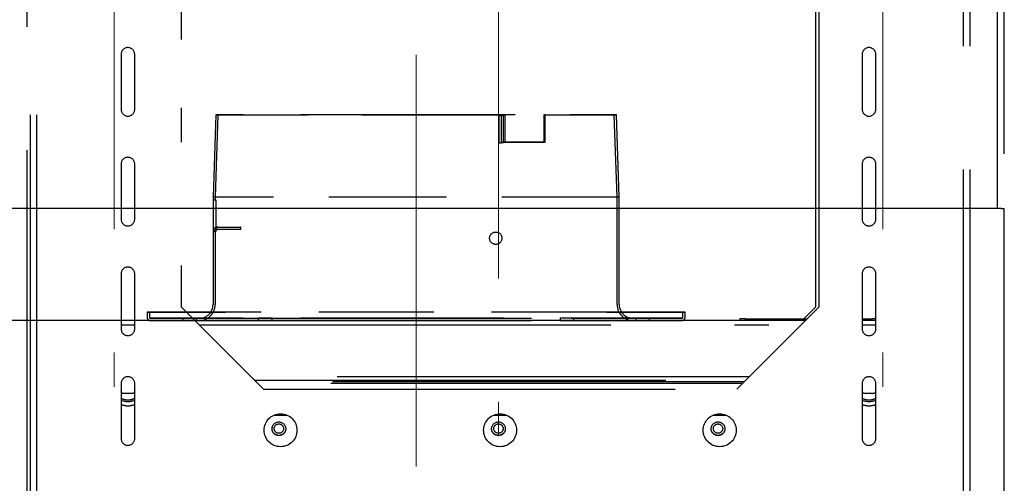
# Model space of a CAD drawing. Units: millimetres. Extents: x 210 to 8110, y 68 to 5608.
# Drawn here: x 2971 to 3330, y 2845 to 3014 of the extents above; entities that cross this region are included whole.
import ezdxf

# ---------------------------------------------------------------- set-up
doc = ezdxf.new("R2010")
doc.units = ezdxf.units.MM
doc.header["$LTSCALE"] = 5
for name, pattern in [('DASHDOT', [50.5, 30, -9, 2.5, -9]), ('HIDDEN', [12.6, 8.4, -4.2]), ('PHANTOM', [58, 30, -9, 2.5, -5, 2.5, -9])]:
    doc.linetypes.add(name, pattern=pattern)
doc.layers.get('0').update_dxf_attribs({"lineweight": 9})
doc.layers.add('レイヤ11', color=251, linetype='Continuous', lineweight=9)
doc.styles.get("Standard").update_dxf_attribs({"font": 'txt', "bigfont": 'bigfont'})
doc.styles.add('ＭＳ ゴシック', font='txt')
doc.dimstyles.get("Standard").update_dxf_attribs({"dimtxt": 0.18, "dimasz": 0.18, "dimexe": 0.18, "dimexo": 0.0625, "dimgap": 0.09, "dimtad": 0, "dimtih": 1, "dimtoh": 1, "dimdec": 4, "dimzin": 0, "dimdsep": 46, "dimtxsty": 'Standard', "dimcen": 0.09, "dimadec": 0, "dimazin": 0, "dimtfac": 1, "dimtdec": 4, "dimtofl": 0, "dimtmove": 0, "dimatfit": 3, "dimfxl": 1, "dimtolj": 1, "dimtzin": 0, "dimarcsym": 0})

# ---------------------------------------------------------------- blocks, each defined once
blk = doc.blocks.new('_DOT')
at = {"color": 0}
blk.add_line((-0.5, 0), (-1, 0), dxfattribs=at)
at = {"color": 0, "const_width": 0.5}
blk.add_lwpolyline([(-0.25, 0, 1), (0.25, 0, 1)], format="xyb", close=True, dxfattribs=at)
blk = doc.blocks.new('Dim40')
at = {"layer": 'レイヤ11', "color": 251, "linetype": 'Continuous', "lineweight": 30}
for p, q in [((3164.87, 2904.2), (2585.86, 2904.2)), ((2605.86, 2904.2), (2605.86, 2484)), ((2690.86, 2484), (2585.86, 2484))]:
    blk.add_line(p, q, dxfattribs=at)
at = {"layer": 'レイヤ11', "color": 251, "linetype": 'Continuous', "lineweight": 30, "xscale": 12, "yscale": 12, "zscale": 12}
for p, rotation in [((2605.86, 2904.2), 89.99999999999939), ((2605.86, 2484), 269.9999999999996)]:
    blk.add_blockref('_DOT', p, dxfattribs=dict(at, rotation=rotation))
at = {"layer": 'レイヤ11', "color": 251, "linetype": 'Continuous', "lineweight": 9, "insert": (2605.86, 2694.1), "char_height": 70, "width": 900, "attachment_point": 8, "rotation": 90, "style": 'ＭＳ ゴシック'}
blk.add_mtext('420', dxfattribs=at)
blk = doc.blocks.new('Dim48')
at = {"layer": 'レイヤ11', "color": 251, "linetype": 'Continuous', "lineweight": 30}
for p, q in [((2961.06, 2965), (2961.06, 3506.01)), ((3329.66, 2965), (3329.66, 3506.01)), ((2961.06, 3486.01), (3329.66, 3486.01))]:
    blk.add_line(p, q, dxfattribs=at)
at = {"layer": 'レイヤ11', "color": 251, "linetype": 'Continuous', "lineweight": 30, "xscale": 12, "yscale": 12, "zscale": 12}
for p, rotation in [((2961.06, 3486.01), 179.9999999999997), ((3329.66, 3486.01), 359.9999999999998)]:
    blk.add_blockref('_DOT', p, dxfattribs=dict(at, rotation=rotation))
at = {"layer": 'レイヤ11', "color": 251, "linetype": 'Continuous', "lineweight": 9, "insert": (3145.36, 3486.01), "char_height": 70, "width": 883.3333, "attachment_point": 8, "style": 'ＭＳ ゴシック'}
blk.add_mtext('369', dxfattribs=at)
blk = doc.blocks.new('*G70')
at = {"layer": 'レイヤ11', "color": 251, "linetype": 'DASHDOT', "lineweight": 9}
for p, q in [((3005.359, 3340.011), (3005.359, 2839.011)), ((3285.359, 3340.011), (3285.359, 2839.011)), ((3145.359, 3322.011), (3145.359, 2447.011)), ((3115.359, 3001.011), (3115.359, 2846.011))]:
    blk.add_line(p, q, dxfattribs=at)
at = {"layer": 'レイヤ11', "color": 251, "linetype": 'Continuous', "lineweight": 30}
for p, q in [((3327.159, 2945), (3327.159, 3284.2)), ((3328.659, 2945), (2962.059, 2945)), ((3328.659, 2945), (3329.659, 2945)), ((3329.659, 2565), (3329.659, 2945))]:
    blk.add_line(p, q, dxfattribs=at)
at = {"layer": 'レイヤ11', "color": 251, "linetype": 'PHANTOM', "lineweight": 30}
for p, q in [((2974.709, 3269.2), (2974.709, 2809.2)), ((2977.109, 3269.2), (2977.109, 2809.2)), ((3314.809, 2809.2), (3314.809, 3269.2)), ((3317.209, 2809.2), (3317.209, 3269.2)), ((2973.509, 3256.3), (2973.509, 2811.2)), ((3029.709, 3214.2), (3029.709, 2909.2)), ((3261.009, 2909.2), (3261.009, 3214.2)), ((3262.209, 2909.2), (3262.209, 3214.2)), ((3007.859, 3001.2), (3007.859, 2981.2)), ((3012.859, 2981.2), (3012.859, 3001.2)), ((3277.859, 3001.2), (3277.859, 2981.2)), ((3282.859, 2981.2), (3282.859, 3001.2)), ((3007.859, 2961.2), (3007.859, 2941.2)), ((3012.859, 2941.2), (3012.859, 2961.2)), ((3277.859, 2961.2), (3277.859, 2941.2)), ((3282.859, 2941.2), (3282.859, 2961.2)), ((3007.859, 2921.2), (3007.859, 2901.2)), ((3012.859, 2901.2), (3012.859, 2921.2)), ((3277.859, 2921.2), (3277.859, 2901.2)), ((3282.859, 2901.2), (3282.859, 2921.2)), ((3029.709, 2909.2), (3059.709, 2879.2)), ((3232.209, 2879.2), (3262.209, 2909.2)), ((3256.609, 2904.8), (3261.009, 2909.2)), ((3012.859, 2904.2), (3007.859, 2904.2)), ((3007.859, 2902.6), (3012.859, 2902.6)), ((3257.209, 2904.2), (3034.709, 2904.2)), ((3036.309, 2902.6), (3255.609, 2902.6)), ((3233.359, 2904.8), (3233.359, 2904.2)), ((3235.359, 2904.8), (3233.359, 2904.8)), ((3235.359, 2904.2), (3235.359, 2904.8)), ((3235.359, 2904.8), (3257.809, 2904.8)), ((3277.859, 2904.8), (3281.359, 2904.8)), ((3282.859, 2904.2), (3277.859, 2904.2)), ((3277.859, 2902.6), (3282.859, 2902.6)), ((3281.359, 2904.8), (3281.359, 2904.2)), ((3282.859, 2904.8), (3281.359, 2904.8)), ((3007.859, 2881.2), (3007.859, 2861.2)), ((3012.859, 2861.2), (3012.859, 2881.2)), ((3236.65, 2883.64), (3055.269, 2883.64)), ((3056.397, 2882.513), (3235.522, 2882.513)), ((3234.861, 2881.852), (3057.058, 2881.852)), ((3234.297, 2881.288), (3057.621, 2881.288)), ((3277.859, 2881.2), (3277.859, 2861.2)), ((3282.859, 2861.2), (3282.859, 2881.2)), ((3008.31, 2877.65), (3007.859, 2878.43)), ((3012.409, 2877.65), (3008.31, 2877.65)), ((3012.859, 2878.43), (3012.409, 2877.65)), ((3059.709, 2879.2), (3232.209, 2879.2)), ((3278.31, 2877.65), (3277.859, 2878.43)), ((3282.409, 2877.65), (3278.31, 2877.65)), ((3282.859, 2878.43), (3282.409, 2877.65)), ((3063.68, 2869.75), (3068.239, 2869.75)), ((3143.68, 2869.75), (3148.239, 2869.75)), ((3223.68, 2869.75), (3228.239, 2869.75)), ((3062.859, 2864.8), (3062.98, 2865.435)), ((3142.859, 2864.8), (3142.98, 2865.435)), ((3222.859, 2864.8), (3222.98, 2865.435))]:
    blk.add_line(p, q, dxfattribs=at)
at = {"layer": 'レイヤ11', "color": 251, "linetype": 'HIDDEN', "lineweight": 30}
for p, q in [((3042.372, 2979.212), (3041.372, 2949.2)), ((3043.173, 2979.212), (3042.172, 2949.187)), ((3042.361, 2979.2), (3043.177, 2979.173)), ((3145.64, 2978.805), (3146.329, 2978.989)), ((3146.433, 2978.802), (3145.64, 2978.805)), ((3145.648, 2968.805), (3145.64, 2978.805)), ((3147.019, 2979.173), (3146.329, 2978.989)), ((3146.433, 2978.802), (3147.122, 2978.986)), ((3146.44, 2968.802), (3146.433, 2978.802)), ((3147.019, 2979.173), (3147.025, 2969.173)), ((3147.122, 2978.986), (3147.811, 2979.169)), ((3147.801, 2969.18), (3147.8, 2979.18)), ((3162.372, 2979.2), (3161.857, 2979.173)), ((3162.372, 2969.2), (3162.372, 2979.2)), ((3187.566, 2979.173), (3188.382, 2979.2)), ((3188.572, 2949.187), (3187.571, 2979.212)), ((3189.372, 2949.2), (3188.371, 2979.212)), ((3146.337, 2968.989), (3145.648, 2968.805)), ((3146.44, 2968.802), (3145.648, 2968.805)), ((3147.025, 2969.173), (3146.337, 2968.989)), ((3147.129, 2968.986), (3146.44, 2968.802)), ((3147.025, 2969.173), (3147.372, 2969.2)), ((3147.818, 2969.169), (3147.129, 2968.986)), ((3161.859, 2969.173), (3162.372, 2969.2)), ((3189.372, 2949.2), (3041.372, 2949.2)), ((3041.372, 2949.2), (3041.372, 2948.2)), ((3188.572, 2949.187), (3042.172, 2949.187)), ((3042.172, 2949.187), (3042.172, 2948.2)), ((3188.572, 2910), (3188.572, 2949.187)), ((3189.372, 2910), (3189.372, 2949.2)), ((3041.541, 2948.2), (3041.372, 2948.2)), ((3041.541, 2936.6), (3041.541, 2948.2)), ((3041.541, 2948.2), (3042.339, 2948.2)), ((3042.339, 2948.2), (3042.172, 2948.2)), ((3042.339, 2948.2), (3042.339, 2936.6)), ((3043.137, 2938.2), (3051.518, 2938.2)), ((3051.518, 2938.2), (3051.372, 2938.2)), ((3051.372, 2938.2), (3051.372, 2937.4)), ((3051.518, 2937.4), (3051.518, 2938.2)), ((3041.372, 2936.6), (3041.372, 2910)), ((3041.541, 2936.6), (3042.339, 2936.6)), ((3042.172, 2936.6), (3042.172, 2910)), ((3051.518, 2937.4), (3043.137, 2937.4)), ((3051.518, 2937.4), (3051.372, 2937.4)), ((3045.872, 2907.2), (3017.372, 2907.2)), ((3017.372, 2907.2), (3017.372, 2905.4)), ((3017.372, 2907.2), (3045.872, 2907.2)), ((3018.172, 2907.2), (3018.172, 2905.4)), ((3045.872, 2907.2), (3018.172, 2907.2)), ((3018.172, 2907.2), (3045.872, 2907.2)), ((3184.872, 2907.2), (3045.872, 2907.2)), ((3213.372, 2907.2), (3184.872, 2907.2)), ((3212.572, 2907.2), (3184.872, 2907.2)), ((3184.872, 2907.2), (3213.372, 2907.2)), ((3184.872, 2907.2), (3212.572, 2907.2)), ((3212.572, 2905.4), (3212.572, 2907.2)), ((3213.372, 2905.4), (3213.372, 2907.2)), ((3035.372, 2905), (3030.372, 2905)), ((3035.372, 2905), (3030.372, 2905)), ((3030.372, 2905), (3030.372, 2904.2)), ((3030.372, 2905), (3030.372, 2904.2)), ((3030.372, 2904.2), (3035.372, 2904.2)), ((3030.372, 2904.2), (3035.372, 2904.2)), ((3035.372, 2904.2), (3035.372, 2905)), ((3035.372, 2904.2), (3035.372, 2905)), ((3045.872, 2905), (3184.872, 2905)), ((3045.872, 2904.2), (3184.872, 2904.2)), ((3062.872, 2905), (3057.872, 2905)), ((3062.872, 2905), (3057.872, 2905)), ((3057.872, 2905), (3057.872, 2904.2)), ((3057.872, 2905), (3057.872, 2904.2)), ((3057.872, 2904.2), (3062.872, 2904.2)), ((3057.872, 2904.2), (3062.872, 2904.2)), ((3062.872, 2904.2), (3062.872, 2905)), ((3062.872, 2904.2), (3062.872, 2905)), ((3172.872, 2905), (3167.872, 2905)), ((3172.872, 2905), (3167.872, 2905)), ((3167.872, 2905), (3167.872, 2904.2)), ((3167.872, 2905), (3167.872, 2904.2)), ((3167.872, 2904.2), (3172.872, 2904.2)), ((3167.872, 2904.2), (3172.872, 2904.2)), ((3172.872, 2904.2), (3172.872, 2905)), ((3172.872, 2904.2), (3172.872, 2905)), ((3200.372, 2905), (3195.372, 2905)), ((3200.372, 2905), (3195.372, 2905)), ((3195.372, 2905), (3195.372, 2904.2)), ((3195.372, 2905), (3195.372, 2904.2)), ((3195.372, 2904.2), (3200.372, 2904.2)), ((3195.372, 2904.2), (3200.372, 2904.2)), ((3200.372, 2904.2), (3200.372, 2905)), ((3200.372, 2904.2), (3200.372, 2905))]:
    blk.add_line(p, q, dxfattribs=at)
blk.add_lwpolyline([(3161.857, 2979.173), (3161.858, 2976.197), (3161.858, 2973.222), (3161.859, 2969.173)], dxfattribs=at)
blk.add_circle((3144.372, 2934.2), 2.25, dxfattribs=at)
blk.add_circle((3144.372, 2934.2), 2.25, dxfattribs=at)
blk.add_circle((3144.372, 2934.2), 2.25, dxfattribs=at)
blk.add_circle((3144.372, 2934.2), 2.25, dxfattribs=at)
at = {"layer": 'レイヤ11', "color": 251, "linetype": 'PHANTOM', "lineweight": 30}
for centre, radius in [((3065.959, 2864.2), 6), ((3145.959, 2864.2), 6), ((3225.959, 2864.2), 6), ((3065.359, 2864.75), 2.5), ((3065.359, 2864.8), 1.7), ((3145.359, 2864.75), 2.5), ((3145.359, 2864.8), 1.7), ((3225.359, 2864.75), 2.5), ((3225.359, 2864.8), 1.7)]:
    blk.add_circle(centre, radius, dxfattribs=at)
for centre, radius, start, end in [((3010.359, 3001.2), 2.5, 0, 180), ((3280.359, 3001.2), 2.5, 0, 180), ((3010.359, 2981.2), 2.5, 180, 0), ((3280.359, 2981.2), 2.5, 180, 0), ((3010.359, 2961.2), 2.5, 0, 180), ((3280.359, 2961.2), 2.5, 0, 180), ((3010.359, 2941.2), 2.5, 180, 0), ((3280.359, 2941.2), 2.5, 180, 0), ((3010.359, 2921.2), 2.5, 0, 180), ((3280.359, 2921.2), 2.5, 0, 180), ((3010.359, 2901.2), 2.5, 180, 0), ((3280.359, 2901.2), 2.5, 180, 0), ((3010.359, 2881.2), 2.5, 0, 180), ((3280.359, 2881.2), 2.5, 0, 180), ((3010.359, 2881.2), 6.5, 247.38014, 292.61986), ((3280.359, 2881.2), 6.5, 247.38014, 292.61986), ((3010.359, 2861.2), 2.5, 180, 0), ((3280.359, 2861.2), 2.5, 180, 0)]:
    blk.add_arc(centre, radius, start, end, dxfattribs=at)
at = {"layer": 'レイヤ11', "color": 251, "linetype": 'HIDDEN', "lineweight": 30}
for centre, radius, start, end in [((3042.972, 2936.6), 1.6, 90, 180), ((3042.972, 2936.6), 0.8, 90, 180), ((3036.372, 2910), 5, 270, 0), ((3036.372, 2910), 5.8, 270, 0), ((3194.372, 2910), 5.8, 180, 270), ((3194.372, 2910), 5, 180, 270), ((3018.572, 2905.4), 1.2, 180, 270), ((3018.572, 2905.4), 1.2, 180, 270), ((3018.572, 2905.4), 0.4, 180, 270), ((3018.572, 2905.4), 0.4, 180, 270), ((3212.172, 2905.4), 1.2, 270, 0), ((3212.172, 2905.4), 0.4, 270, 0), ((3212.172, 2905.4), 0.4, 270, 0), ((3212.172, 2905.4), 1.2, 270, 0)]:
    blk.add_arc(centre, radius, start, end, dxfattribs=at)
for points, knots in [([(3115.372, 2979.2), (3114.353, 2979.2), (3111.294, 2979.2), (3106.194, 2979.2), (3100.165, 2979.2), (3094.251, 2979.2), (3088.466, 2979.2), (3082.803, 2979.2), (3077.389, 2979.2), (3072.283, 2979.2), (3067.535, 2979.2), (3063.107, 2979.2), (3059.05, 2979.2), (3055.373, 2979.2), (3052.119, 2979.2), (3049.294, 2979.2), (3046.931, 2979.2), (3045.039, 2979.2), (3043.612, 2979.2), (3042.725, 2979.2), (3042.327, 2979.2), (3042.455, 2979.2), (3042.431, 2979.2), (3043.072, 2979.2), (3044.182, 2979.2), (3045.806, 2979.2), (3047.907, 2979.2), (3050.471, 2979.2), (3053.489, 2979.2), (3056.927, 2979.2), (3060.777, 2979.2), (3065.036, 2979.2), (3069.706, 2979.2), (3074.696, 2979.2), (3079.937, 2979.2), (3085.361, 2979.2), (3091.005, 2979.2), (3097.837, 2979.2), (3105.977, 2979.2), (3112.223, 2979.2), (3115.372, 2979.2)], [0, 0, 0, 0, 0.01333339, 0.04001778, 0.0668919, 0.09326358, 0.11981836, 0.14695063, 0.17428247, 0.20065409, 0.22720882, 0.25358031, 0.2801349, 0.30650639, 0.33306097, 0.35943246, 0.38598705, 0.41235854, 0.43891312, 0.46604519, 0.4933768, 0.50001567, 0.51974852, 0.54630334, 0.57267505, 0.59922987, 0.62560135, 0.65215594, 0.67852742, 0.705082, 0.73145349, 0.75800807, 0.78514015, 0.81247176, 0.8388434, 0.86539813, 0.89176967, 0.9183243, 0.95882491, 1, 1, 1, 1]), ([(3115.372, 2979.173), (3114.353, 2979.173), (3111.294, 2979.173), (3106.194, 2979.173), (3100.187, 2979.174), (3094.32, 2979.173), (3088.603, 2979.173), (3083.008, 2979.173), (3077.66, 2979.173), (3072.618, 2979.173), (3067.931, 2979.173), (3063.561, 2979.173), (3059.559, 2979.173), (3055.934, 2979.173), (3052.727, 2979.173), (3049.946, 2979.173), (3047.622, 2979.173), (3045.764, 2979.173), (3044.366, 2979.173), (3043.504, 2979.173), (3043.122, 2979.173), (3043.254, 2979.173), (3043.237, 2979.173), (3043.888, 2979.173), (3045.001, 2979.173), (3046.62, 2979.173), (3048.711, 2979.173), (3051.26, 2979.173), (3054.257, 2979.173), (3057.669, 2979.173), (3061.488, 2979.173), (3065.67, 2979.173), (3070.205, 2979.173), (3075.088, 2979.173), (3080.318, 2979.173), (3085.79, 2979.173), (3091.432, 2979.173), (3098.167, 2979.174), (3106.165, 2979.173), (3112.286, 2979.173), (3115.372, 2979.173)], [0, 0, 0, 0, 0.0134811, 0.0404615, 0.0676381, 0.0940097, 0.1205645, 0.1476967, 0.1750285, 0.2014001, 0.2279548, 0.2543263, 0.2808808, 0.3072523, 0.3338068, 0.3601783, 0.3867329, 0.4131043, 0.4396589, 0.4667909, 0.4941225, 0.5000148, 0.5204942, 0.547049, 0.5734207, 0.5999755, 0.6263469, 0.6529015, 0.679273, 0.7058275, 0.732199, 0.7587535, 0.785125, 0.8116796, 0.8388116, 0.8661432, 0.8925149, 0.9190697, 0.9592068, 1, 1, 1, 1]), ([(3162.372, 2979.2), (3163.143, 2979.2), (3165.458, 2979.2), (3169.075, 2979.2), (3173.033, 2979.2), (3176.579, 2979.2), (3179.681, 2979.2), (3182.345, 2979.2), (3184.54, 2979.2), (3186.266, 2979.2), (3187.481, 2979.2), (3188.256, 2979.2), (3188.287, 2979.2), (3188.451, 2979.2), (3188.132, 2979.2), (3187.365, 2979.2), (3186.034, 2979.2), (3184.246, 2979.2), (3181.975, 2979.2), (3179.25, 2979.2), (3176.077, 2979.2), (3172.492, 2979.2), (3168.504, 2979.2), (3164.159, 2979.2), (3159.466, 2979.2), (3154.433, 2979.2), (3149.059, 2979.2), (3143.453, 2979.2), (3137.689, 2979.2), (3131.137, 2979.2), (3123.678, 2979.2), (3118.152, 2979.2), (3115.372, 2979.2)], [0, 0, 0, 0, 0.0171524, 0.0514797, 0.0860512, 0.1199765, 0.1541373, 0.1880621, 0.2222225, 0.2561474, 0.2903078, 0.3242326, 0.3567945, 0.358393, 0.3932963, 0.4284563, 0.4623814, 0.4965419, 0.5304668, 0.5646272, 0.5985521, 0.6327125, 0.6666374, 0.7007978, 0.7347226, 0.7688831, 0.8037863, 0.8389463, 0.8728715, 0.9070321, 0.9532158, 1, 1, 1, 1]), ([(3115.372, 2979.2), (3116.391, 2979.2), (3119.449, 2979.2), (3124.551, 2979.2), (3131.488, 2979.2), (3139.221, 2979.2), (3144.641, 2979.2), (3147.372, 2979.2)], [0, 0, 0, 0, 0.0923233, 0.2770916, 0.4631738, 0.7295904, 1, 1, 1, 1]), ([(3161.857, 2979.173), (3162.628, 2979.173), (3164.943, 2979.173), (3168.556, 2979.173), (3172.493, 2979.173), (3176.001, 2979.173), (3179.057, 2979.173), (3181.679, 2979.173), (3183.836, 2979.173), (3185.531, 2979.173), (3186.718, 2979.173), (3187.466, 2979.173), (3187.488, 2979.173), (3187.646, 2979.173), (3187.321, 2979.173), (3186.546, 2979.173), (3185.216, 2979.173), (3183.435, 2979.173), (3181.175, 2979.173), (3178.468, 2979.173), (3175.317, 2979.173), (3171.761, 2979.173), (3167.806, 2979.173), (3163.498, 2979.173), (3158.848, 2979.173), (3153.909, 2979.173), (3148.691, 2979.173), (3143.204, 2979.173), (3137.451, 2979.173), (3130.884, 2979.174), (3123.502, 2979.173), (3118.093, 2979.173), (3115.372, 2979.173)], [0, 0, 0, 0, 0.0173424, 0.0520505, 0.0870111, 0.1209363, 0.1550971, 0.1890219, 0.2231823, 0.2571071, 0.2912675, 0.3251923, 0.3567941, 0.3593527, 0.394256, 0.4294159, 0.4633409, 0.4975015, 0.5314263, 0.5655867, 0.5995116, 0.6336719, 0.6675968, 0.7017572, 0.735682, 0.7698424, 0.8037672, 0.8379276, 0.8728309, 0.9079908, 0.9537044, 1, 1, 1, 1]), ([(3115.372, 2979.173), (3116.391, 2979.173), (3119.449, 2979.173), (3124.551, 2979.173), (3131.427, 2979.174), (3139.038, 2979.173), (3144.345, 2979.173), (3147.019, 2979.173)], [0, 0, 0, 0, 0.0933539, 0.2801876, 0.4683799, 0.7322515, 1, 1, 1, 1]), ([(3147.372, 2979.2), (3147.448, 2979.198), (3147.6, 2979.195), (3147.748, 2979.187), (3147.78, 2979.181), (3147.833, 2979.175), (3147.821, 2979.172), (3147.814, 2979.169)], [0, 0, 0, 0, 0.2683514, 0.5367028, 0.7048717, 0.8050542, 1, 1, 1, 1]), ([(3161.859, 2969.173), (3161.086, 2969.173), (3158.765, 2969.173), (3153.94, 2969.173), (3149.6, 2969.173), (3147.025, 2969.173)], [0, 0, 0, 0, 0.1689148, 0.5069601, 1, 1, 1, 1]), ([(3147.372, 2969.2), (3148.263, 2969.2), (3150.936, 2969.2), (3156.094, 2969.2), (3160.021, 2969.2), (3162.372, 2969.2)], [0, 0, 0, 0, 0.1670461, 0.501347, 1, 1, 1, 1]), ([(3147.815, 2969.169), (3147.826, 2969.173), (3147.838, 2969.176), (3147.77, 2969.183), (3147.725, 2969.189), (3147.562, 2969.196), (3147.428, 2969.199), (3147.372, 2969.2)], [0, 0, 0, 0, 0.2683515, 0.2938139, 0.536703, 0.8050545, 1, 1, 1, 1]), ([(3041.541, 2936.6), (3041.559, 2936.78), (3041.594, 2937.14), (3041.869, 2937.619), (3042.274, 2937.983), (3042.695, 2938.155), (3042.99, 2938.197), (3043.108, 2938.199), (3043.137, 2938.2)], [0, 0, 0, 0, 0.2146588, 0.4293176, 0.6439764, 0.8586352, 0.9643117, 1, 1, 1, 1]), ([(3043.137, 2938.2), (3043.108, 2938.199), (3042.899, 2938.196), (3042.514, 2938.106), (3042.051, 2937.815), (3041.713, 2937.386), (3041.559, 2936.956), (3041.545, 2936.688), (3041.541, 2936.6)], [0, 0, 0, 0, 0.0356883, 0.2503471, 0.4650059, 0.6796647, 0.8943235, 1, 1, 1, 1]), ([(3042.339, 2936.6), (3042.348, 2936.69), (3042.366, 2936.87), (3042.503, 2937.109), (3042.706, 2937.291), (3042.916, 2937.378), (3043.064, 2937.399), (3043.122, 2937.4), (3043.137, 2937.4)], [0, 0, 0, 0, 0.2146588, 0.4293176, 0.6439764, 0.8586352, 0.9643117, 1, 1, 1, 1]), ([(3043.137, 2937.4), (3043.122, 2937.4), (3043.018, 2937.398), (3042.825, 2937.353), (3042.594, 2937.207), (3042.425, 2936.993), (3042.348, 2936.778), (3042.341, 2936.644), (3042.339, 2936.6)], [0, 0, 0, 0, 0.0356883, 0.2503471, 0.4650059, 0.6796647, 0.8943235, 1, 1, 1, 1]), ([(3018.572, 2905), (3018.611, 2905), (3018.69, 2905), (3019.346, 2905), (3020.338, 2905), (3021.59, 2905), (3023.465, 2905), (3025.838, 2905), (3028.628, 2905), (3030.891, 2905), (3033.292, 2905), (3036.574, 2905), (3040.777, 2905), (3044.207, 2905), (3045.872, 2905)], [0, 0, 0, 0, 0.0776561, 0.1577205, 0.2400414, 0.3043871, 0.3687452, 0.5000117, 0.5657266, 0.6314541, 0.6957999, 0.7601579, 0.8835661, 1, 1, 1, 1]), ([(3045.872, 2905), (3044.762, 2905), (3042.508, 2905), (3039.13, 2905), (3036.04, 2905), (3033.292, 2905), (3030.082, 2905), (3027.161, 2905), (3024.644, 2905), (3022.993, 2905), (3021.589, 2905), (3020.101, 2905), (3018.841, 2905), (3018.66, 2905), (3018.572, 2905)], [0, 0, 0, 0, 0.0776561, 0.1577205, 0.2400414, 0.3043871, 0.3687452, 0.5000117, 0.5657266, 0.6314541, 0.6957999, 0.7601579, 0.8835661, 1, 1, 1, 1]), ([(3018.572, 2904.2), (3018.611, 2904.2), (3018.69, 2904.2), (3019.346, 2904.2), (3020.338, 2904.2), (3021.59, 2904.2), (3023.465, 2904.2), (3025.838, 2904.2), (3028.628, 2904.2), (3030.891, 2904.2), (3033.292, 2904.2), (3036.574, 2904.2), (3040.777, 2904.2), (3044.207, 2904.2), (3045.872, 2904.2)], [0, 0, 0, 0, 0.0776561, 0.1577205, 0.2400414, 0.3043871, 0.3687452, 0.5000117, 0.5657266, 0.6314541, 0.6957999, 0.7601579, 0.8835661, 1, 1, 1, 1]), ([(3045.872, 2904.2), (3044.762, 2904.2), (3042.508, 2904.2), (3039.13, 2904.2), (3036.04, 2904.2), (3033.292, 2904.2), (3030.082, 2904.2), (3027.161, 2904.2), (3024.644, 2904.2), (3022.993, 2904.2), (3021.589, 2904.2), (3020.101, 2904.2), (3018.841, 2904.2), (3018.66, 2904.2), (3018.572, 2904.2)], [0, 0, 0, 0, 0.0776561, 0.1577205, 0.2400414, 0.3043871, 0.3687452, 0.5000117, 0.5657266, 0.6314541, 0.6957999, 0.7601579, 0.8835661, 1, 1, 1, 1]), ([(3115.372, 2905), (3112.962, 2905), (3108.144, 2905), (3100.865, 2905), (3093.539, 2905), (3086.195, 2905), (3078.989, 2905), (3072.043, 2905), (3065.479, 2905), (3059.411, 2905), (3053.94, 2905), (3049.149, 2905), (3045.097, 2905), (3041.818, 2905), (3039.32, 2905), (3037.598, 2905), (3036.591, 2905), (3036.262, 2905), (3036.591, 2905), (3037.598, 2905), (3039.32, 2905), (3041.818, 2905), (3045.097, 2905), (3049.149, 2905), (3053.94, 2905), (3059.411, 2905), (3065.479, 2905), (3072.043, 2905), (3078.989, 2905), (3086.195, 2905), (3093.539, 2905), (3100.865, 2905), (3108.144, 2905), (3112.962, 2905), (3115.372, 2905)], [0, 0, 0, 0, 0.0291237, 0.0582485, 0.0887343, 0.1199939, 0.1519014, 0.1843127, 0.2170687, 0.25, 0.2829312, 0.3156873, 0.3480986, 0.3800061, 0.4112657, 0.4417514, 0.4708747, 0.5, 0.5291232, 0.5582485, 0.5887343, 0.6199939, 0.6519014, 0.6843127, 0.7170687, 0.75, 0.7829312, 0.8156873, 0.8480986, 0.8800061, 0.9112657, 0.9417514, 0.9708752, 1, 1, 1, 1]), ([(3115.372, 2904.2), (3112.962, 2904.2), (3108.144, 2904.2), (3100.865, 2904.2), (3093.539, 2904.2), (3086.195, 2904.2), (3078.989, 2904.2), (3072.043, 2904.2), (3065.479, 2904.2), (3059.411, 2904.2), (3053.94, 2904.2), (3049.149, 2904.2), (3045.097, 2904.2), (3041.818, 2904.2), (3039.32, 2904.2), (3037.598, 2904.2), (3036.591, 2904.2), (3036.262, 2904.2), (3036.591, 2904.2), (3037.598, 2904.2), (3039.32, 2904.2), (3041.818, 2904.2), (3045.097, 2904.2), (3049.149, 2904.2), (3053.94, 2904.2), (3059.411, 2904.2), (3065.479, 2904.2), (3072.043, 2904.2), (3078.989, 2904.2), (3086.195, 2904.2), (3093.539, 2904.2), (3100.865, 2904.2), (3108.144, 2904.2), (3112.962, 2904.2), (3115.372, 2904.2)], [0, 0, 0, 0, 0.0291237, 0.0582485, 0.0887343, 0.1199939, 0.1519014, 0.1843127, 0.2170687, 0.25, 0.2829312, 0.3156873, 0.3480986, 0.3800061, 0.4112657, 0.4417514, 0.4708747, 0.5, 0.5291232, 0.5582485, 0.5887343, 0.6199939, 0.6519014, 0.6843127, 0.7170687, 0.75, 0.7829312, 0.8156873, 0.8480986, 0.8800061, 0.9112657, 0.9417514, 0.9708752, 1, 1, 1, 1]), ([(3115.372, 2905), (3117.781, 2905), (3122.6, 2905), (3129.878, 2905), (3137.205, 2905), (3144.549, 2905), (3151.755, 2905), (3158.701, 2905), (3165.265, 2905), (3171.333, 2905), (3176.803, 2905), (3181.594, 2905), (3185.647, 2905), (3188.926, 2905), (3191.424, 2905), (3193.146, 2905), (3194.152, 2905), (3194.481, 2905), (3194.152, 2905), (3193.146, 2905), (3191.424, 2905), (3188.926, 2905), (3185.647, 2905), (3181.594, 2905), (3176.803, 2905), (3171.333, 2905), (3165.265, 2905), (3158.701, 2905), (3151.755, 2905), (3144.549, 2905), (3137.205, 2905), (3129.879, 2905), (3122.6, 2905), (3117.781, 2905), (3115.372, 2905)], [0, 0, 0, 0, 0.02912374, 0.05824854, 0.08873429, 0.11999388, 0.15190136, 0.18431266, 0.21706875, 0.25, 0.28293124, 0.31568733, 0.34809863, 0.38000611, 0.4112657, 0.44175145, 0.47087465, 0.5, 0.5291232, 0.55824854, 0.58873429, 0.61999388, 0.65190136, 0.68431266, 0.71706875, 0.75, 0.78293124, 0.81568733, 0.84809863, 0.88000611, 0.9112657, 0.94175145, 0.97087519, 1, 1, 1, 1]), ([(3115.372, 2904.2), (3117.781, 2904.2), (3122.6, 2904.2), (3129.878, 2904.2), (3137.205, 2904.2), (3144.549, 2904.2), (3151.755, 2904.2), (3158.701, 2904.2), (3165.265, 2904.2), (3171.333, 2904.2), (3176.803, 2904.2), (3181.594, 2904.2), (3185.647, 2904.2), (3188.926, 2904.2), (3191.424, 2904.2), (3193.146, 2904.2), (3194.152, 2904.2), (3194.481, 2904.2), (3194.152, 2904.2), (3193.146, 2904.2), (3191.424, 2904.2), (3188.926, 2904.2), (3185.647, 2904.2), (3181.594, 2904.2), (3176.803, 2904.2), (3171.333, 2904.2), (3165.265, 2904.2), (3158.701, 2904.2), (3151.755, 2904.2), (3144.549, 2904.2), (3137.205, 2904.2), (3129.879, 2904.2), (3122.6, 2904.2), (3117.781, 2904.2), (3115.372, 2904.2)], [0, 0, 0, 0, 0.02912374, 0.05824854, 0.08873429, 0.11999388, 0.15190136, 0.18431266, 0.21706875, 0.25, 0.28293124, 0.31568733, 0.34809863, 0.38000611, 0.4112657, 0.44175145, 0.47087465, 0.5, 0.5291232, 0.55824854, 0.58873429, 0.61999388, 0.65190136, 0.68431266, 0.71706875, 0.75, 0.78293124, 0.81568733, 0.84809863, 0.88000611, 0.9112657, 0.94175145, 0.97087519, 1, 1, 1, 1]), ([(3184.872, 2905), (3185.981, 2905), (3188.235, 2905), (3191.614, 2905), (3194.704, 2905), (3197.451, 2905), (3200.662, 2905), (3203.583, 2905), (3206.099, 2905), (3207.75, 2905), (3209.155, 2905), (3210.642, 2905), (3211.902, 2905), (3212.084, 2905), (3212.172, 2905)], [0, 0, 0, 0, 0.0776561, 0.1577205, 0.2400414, 0.3043871, 0.3687452, 0.5000117, 0.5657266, 0.6314541, 0.6957999, 0.7601579, 0.8835661, 1, 1, 1, 1]), ([(3212.172, 2905), (3212.133, 2905), (3212.053, 2905), (3211.398, 2905), (3210.406, 2905), (3209.153, 2905), (3207.279, 2905), (3204.906, 2905), (3202.116, 2905), (3199.853, 2905), (3197.451, 2905), (3194.17, 2905), (3189.966, 2905), (3186.537, 2905), (3184.872, 2905)], [0, 0, 0, 0, 0.0776561, 0.1577205, 0.2400414, 0.3043871, 0.3687452, 0.5000117, 0.5657266, 0.6314541, 0.6957999, 0.7601579, 0.8835661, 1, 1, 1, 1]), ([(3184.872, 2904.2), (3185.981, 2904.2), (3188.235, 2904.2), (3191.614, 2904.2), (3194.704, 2904.2), (3197.451, 2904.2), (3200.662, 2904.2), (3203.583, 2904.2), (3206.099, 2904.2), (3207.75, 2904.2), (3209.155, 2904.2), (3210.642, 2904.2), (3211.902, 2904.2), (3212.084, 2904.2), (3212.172, 2904.2)], [0, 0, 0, 0, 0.0776561, 0.1577205, 0.2400414, 0.3043871, 0.3687452, 0.5000117, 0.5657266, 0.6314541, 0.6957999, 0.7601579, 0.8835661, 1, 1, 1, 1]), ([(3212.172, 2904.2), (3212.133, 2904.2), (3212.053, 2904.2), (3211.398, 2904.2), (3210.406, 2904.2), (3209.153, 2904.2), (3207.279, 2904.2), (3204.906, 2904.2), (3202.116, 2904.2), (3199.853, 2904.2), (3197.451, 2904.2), (3194.17, 2904.2), (3189.966, 2904.2), (3186.537, 2904.2), (3184.872, 2904.2)], [0, 0, 0, 0, 0.0776561, 0.1577205, 0.2400414, 0.3043871, 0.3687452, 0.5000117, 0.5657266, 0.6314541, 0.6957999, 0.7601579, 0.8835661, 1, 1, 1, 1])]:
    blk.add_open_spline(points, degree=3, knots=knots, dxfattribs=at)
at = {"layer": 'レイヤ11', "color": 251, "linetype": 'PHANTOM', "lineweight": 30}
for points, knots in [([(3007.859, 2875.884), (3007.968, 2875.826), (3008.726, 2875.416), (3010.359, 2875.201), (3011.993, 2875.416), (3012.751, 2875.826), (3012.859, 2875.884)], [0, 0, 0, 0, 0.071626, 0.5, 0.928374, 1, 1, 1, 1]), ([(3277.859, 2875.884), (3277.968, 2875.826), (3278.726, 2875.416), (3280.359, 2875.201), (3281.993, 2875.416), (3282.751, 2875.826), (3282.859, 2875.884)], [0, 0, 0, 0, 0.071626, 0.5, 0.928374, 1, 1, 1, 1]), ([(3067.859, 2864.8), (3067.858, 2864.747), (3067.857, 2864.642), (3067.841, 2864.486), (3067.817, 2864.331), (3067.783, 2864.179), (3067.739, 2864.028), (3067.646, 2863.769), (3067.464, 2863.417), (3067.139, 2863.02), (3066.742, 2862.695), (3066.298, 2862.466), (3065.831, 2862.329), (3065.36, 2862.286), (3064.888, 2862.329), (3064.421, 2862.466), (3063.977, 2862.695), (3063.58, 2863.02), (3063.255, 2863.417), (3063.049, 2863.815), (3062.932, 2864.176), (3062.87, 2864.486), (3062.863, 2864.695), (3062.859, 2864.8)], [0, 0, 0, 0, 0.0201456, 0.0401354, 0.0600488, 0.0799659, 0.0999669, 0.1201308, 0.185078, 0.2500934, 0.3150405, 0.3800559, 0.4400086, 0.5000289, 0.5599816, 0.620002, 0.6849491, 0.7499645, 0.8149116, 0.879927, 0.9200436, 0.9598539, 1, 1, 1, 1]), ([(3147.859, 2864.8), (3147.858, 2864.747), (3147.857, 2864.642), (3147.841, 2864.486), (3147.817, 2864.331), (3147.783, 2864.179), (3147.739, 2864.028), (3147.646, 2863.769), (3147.464, 2863.417), (3147.139, 2863.02), (3146.742, 2862.695), (3146.298, 2862.466), (3145.831, 2862.329), (3145.36, 2862.286), (3144.888, 2862.329), (3144.421, 2862.466), (3143.977, 2862.695), (3143.58, 2863.02), (3143.255, 2863.417), (3143.049, 2863.815), (3142.932, 2864.176), (3142.87, 2864.486), (3142.863, 2864.695), (3142.859, 2864.8)], [0, 0, 0, 0, 0.0201456, 0.0401354, 0.0600488, 0.0799659, 0.0999669, 0.1201308, 0.185078, 0.2500934, 0.3150405, 0.3800559, 0.4400086, 0.5000289, 0.5599816, 0.620002, 0.6849491, 0.7499645, 0.8149116, 0.879927, 0.9200436, 0.9598539, 1, 1, 1, 1]), ([(3227.859, 2864.8), (3227.858, 2864.747), (3227.857, 2864.642), (3227.841, 2864.486), (3227.817, 2864.331), (3227.783, 2864.179), (3227.739, 2864.028), (3227.646, 2863.769), (3227.464, 2863.417), (3227.139, 2863.02), (3226.742, 2862.695), (3226.298, 2862.466), (3225.831, 2862.329), (3225.36, 2862.286), (3224.888, 2862.329), (3224.421, 2862.466), (3223.977, 2862.695), (3223.58, 2863.02), (3223.255, 2863.417), (3223.049, 2863.815), (3222.932, 2864.176), (3222.87, 2864.486), (3222.863, 2864.695), (3222.859, 2864.8)], [0, 0, 0, 0, 0.0201456, 0.0401354, 0.0600488, 0.0799659, 0.0999669, 0.1201308, 0.185078, 0.2500934, 0.3150405, 0.3800559, 0.4400086, 0.5000289, 0.5599816, 0.620002, 0.6849491, 0.7499645, 0.8149116, 0.879927, 0.9200436, 0.9598539, 1, 1, 1, 1])]:
    blk.add_open_spline(points, degree=3, knots=knots, dxfattribs=at)
for points in [[(3007.859, 2873.577), (3008.693, 2873.338), (3010.359, 2872.862), (3012.026, 2873.338), (3012.859, 2873.577)], [(3277.859, 2873.577), (3278.693, 2873.338), (3280.359, 2872.862), (3282.026, 2873.338), (3282.859, 2873.577)]]:
    blk.add_open_spline(points, degree=3, dxfattribs=at)
at = {"layer": 'レイヤ11', "color": 251, "linetype": 'Continuous', "lineweight": 30}
dim = blk.add_linear_dim(base=(3329.659, 3486.011), p1=(2961.059, 2945), p2=(3329.659, 2945), dimstyle='Standard', override={"dimscale": 1, "dimtxt": 70, "dimasz": 12, "dimexe": 20, "dimexo": 20, "dimgap": 0, "dimtad": 1, "dimtih": 0, "dimtoh": 0, "dimdec": 2, "dimzin": 8, "dimtxsty": 'ＭＳ ゴシック', "dimblk1": 'DOT', "dimblk2": 'DOT', "dimsah": 1, "dimse1": 0, "dimse2": 0, "dimtix": 0, "dimtofl": 1, "dimtmove": 1, "dimatfit": 2, "dimtzin": 8}, dxfattribs=at)
dim.commit()
dim.dimension.update_dxf_attribs({"geometry": 'Dim48', "text_midpoint": (3145.359, 3486.011), "dimtype": 160, "text_rotation": 360})
dim = blk.add_linear_dim(base=(2605.855, 2484), p1=(3184.872, 2904.2), p2=(2710.859, 2484), angle=270, dimstyle='Standard', override={"dimscale": 1, "dimtxt": 70, "dimasz": 12, "dimexe": 20, "dimexo": 20, "dimgap": 0, "dimtad": 1, "dimtih": 0, "dimtoh": 0, "dimdec": 2, "dimzin": 8, "dimtxsty": 'ＭＳ ゴシック', "dimblk1": 'DOT', "dimblk2": 'DOT', "dimsah": 1, "dimse1": 0, "dimse2": 0, "dimtix": 0, "dimtofl": 1, "dimtmove": 1, "dimatfit": 2, "dimtzin": 8}, dxfattribs=at)
dim.commit()
dim.dimension.update_dxf_attribs({"geometry": 'Dim40', "text_midpoint": (2605.855, 2694.1), "dimtype": 160, "text_rotation": 90})

msp = doc.modelspace()

# ---------------------------------------------------------------- block references
msp.add_blockref('*G70', (0, 0))

doc.saveas('drawing.dxf')
